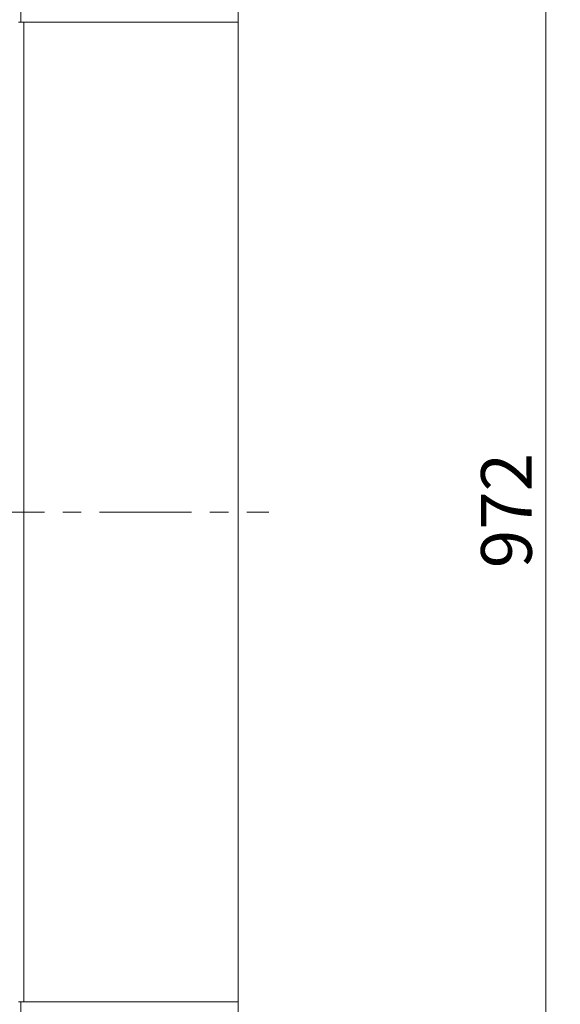
# Model space of a CAD drawing. Units: millimetres. Extents: x 0 to 841, y 0 to 594.
# Drawn here: x 395 to 433, y 460 to 528 of the extents above; entities that cross this region are included whole.
import ezdxf

# ---------------------------------------------------------------- set-up
doc = ezdxf.new("R2010")
doc.units = ezdxf.units.MM
doc.linetypes.add('CENTER', pattern=[10.16, 6.35, -1.27, 1.27, -1.27])
doc.styles.add('SLDTEXTSTYLE0', font='GOTHIC.TTF', dxfattribs={"width": 0.913})
doc.dimstyles.new('SLDDIMSTYLE0', dxfattribs={"dimtxt": 3.5, "dimasz": 3.302, "dimexe": 0, "dimexo": 0.0625, "dimgap": 0.875, "dimtad": 1, "dimdec": 3, "dimlfac": 10, "dimrnd": 1e-09, "dimzin": 12, "dimdsep": 46, "dimtxsty": 'SLDTEXTSTYLE0', "dimsah": 1, "dimcen": 0.09, "dimadec": 0, "dimazin": 3, "dimtfac": 1, "dimtdec": 0, "dimtofl": 0, "dimtmove": 0, "dimatfit": 3, "dimfxl": 1, "dimfrac": 2, "dimtolj": 1, "dimtzin": 12, "dimarcsym": 0})

# ---------------------------------------------------------------- blocks, each defined once
blk = doc.blocks.new('_D_17')
at = {"color": 7, "linetype": 'Continuous', "lineweight": 0, "true_color": 0xffffff}
for p, q in [((399.26, 542.569), (432.506, 542.569)), ((431.506, 542.569), (431.506, 445.369)), ((399.26, 445.369), (409.498, 445.369)), ((411.022, 445.369), (432.506, 445.369))]:
    blk.add_line(p, q, dxfattribs=at)
for points in [[(431.506, 542.569), (431.006, 539.267), (432.006, 539.267)], [(431.506, 445.369), (432.006, 448.671), (431.006, 448.671)]]:
    blk.add_solid(points, dxfattribs=at)
at = {"color": 7, "linetype": 'Continuous', "lineweight": 0, "true_color": 0xffffff, "insert": (427.035, 490.09), "char_height": 3.5, "attachment_point": 1, "rotation": 90, "style": 'SLDTEXTSTYLE0'}
blk.add_mtext('972', dxfattribs=at)
blk = doc.blocks.new('SW_CENTERMARKSYMBOL_2')
at = {"color": 0, "linetype": 'CENTER', "lineweight": 0}
blk.add_line((0.4, 0), (52.72, 0), dxfattribs=at)

msp = doc.modelspace()

# ---------------------------------------------------------------- linework, layer by layer
at = {"color": 7, "linetype": 'Continuous', "lineweight": 15}
for p, q in [((395.259754, 527.768847), (395.259754, 542.568848)), ((410.259752, 531.768847), (410.259752, 527.768847)), ((395.109753, 527.768847), (395.259754, 527.768847)), ((410.259752, 527.768847), (395.259754, 527.768847)), ((410.259752, 527.768847), (395.459752, 527.768847)), ((395.459752, 460.168847), (395.459752, 527.768847)), ((410.259752, 460.168847), (410.259752, 527.768847)), ((395.259754, 460.168847), (395.109753, 460.168847)), ((395.259754, 460.168847), (395.259754, 445.368847)), ((410.259752, 460.168847), (395.259754, 460.168847)), ((395.459752, 460.168847), (410.259752, 460.168847)), ((410.259752, 456.168848), (410.259752, 460.168847))]:
    msp.add_line(p, q, dxfattribs=at)

# ---------------------------------------------------------------- block references
at = {"color": 7, "linetype": 'Continuous', "lineweight": 0, "true_color": 0xffffff}
msp.add_blockref('SW_CENTERMARKSYMBOL_2', (359.659753, 493.968847), dxfattribs=at)

# ---------------------------------------------------------------- dimensions: what is measured, and where the dimension line sits
dim = msp.add_linear_dim(base=(431.506166, 445.368847), p1=(399.259753, 542.568847), p2=(399.259753, 445.368847), angle=90, dimstyle='SLDDIMSTYLE0', dxfattribs=at)
dim.commit()
dim.dimension.update_dxf_attribs({"geometry": '_D_17', "text_midpoint": (431.506166, 493.968847), "dimtype": 160})

doc.saveas('drawing.dxf')
